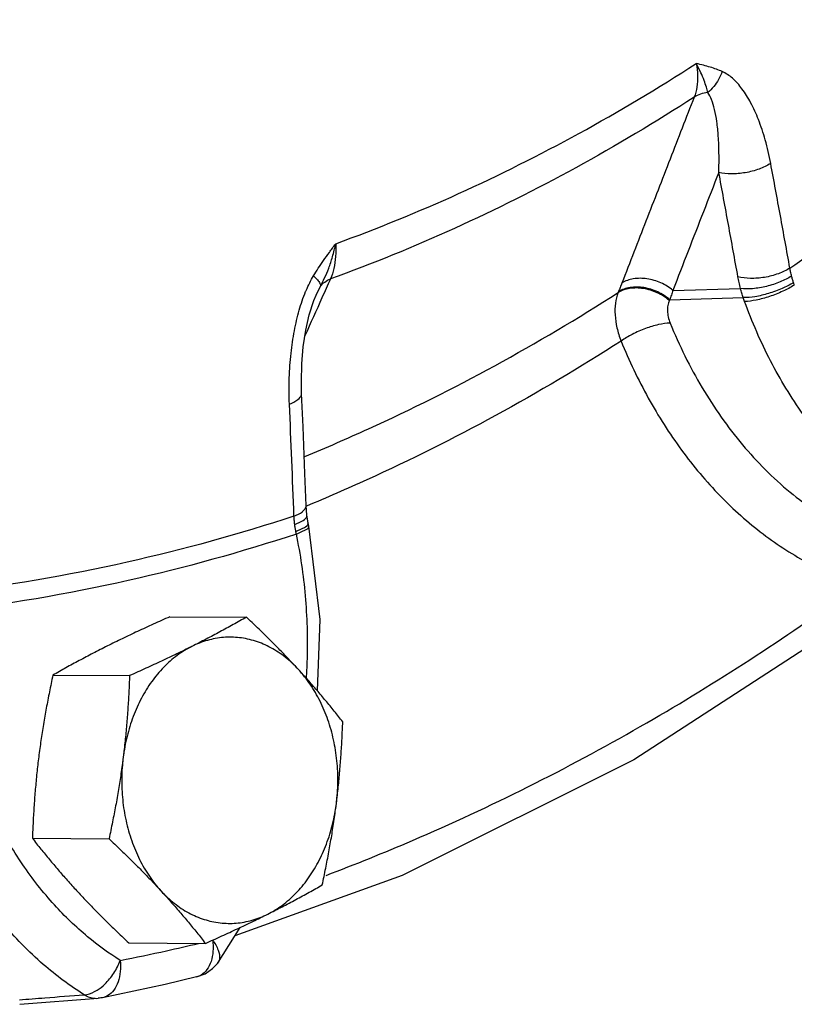
# Model space of a CAD drawing. Units: inches. Extents: x -58 to 88, y -40 to 75.
# Drawn here: x -16 to -13, y 42 to 46 of the extents above; entities that cross this region are included whole.
import ezdxf

# ---------------------------------------------------------------- set-up
doc = ezdxf.new("R2010")
doc.units = ezdxf.units.IN
doc.header["$LTSCALE"] = 1.87
doc.header["$MEASUREMENT"] = 0
doc.layers.get('0').update_dxf_attribs({"linetype": 'CONTINUOUS'})
doc.layers.add('02___PRT_ALL_AXES', color=7, linetype='CONTINUOUS')

msp = doc.modelspace()

# ---------------------------------------------------------------- linework, layer by layer
at = {"color": 7, "linetype": 'Continuous'}
for p, q in [((-14.9571, 44.7442), (-14.9425, 44.7735)), ((-13.7887, 44.7597), (-13.5669, 44.7659)), ((-14.9645, 44.7263), (-14.9573, 44.7438)), ((-14.9573, 44.7438), (-14.9571, 44.7442)), ((-13.9668, 44.7557), (-13.968, 44.7526)), ((-13.7988, 44.7292), (-13.558, 44.736)), ((-14.9872, 44.0236), (-14.9896, 44.0552)), ((-14.9833, 43.9983), (-14.9872, 44.0236)), ((-14.9812, 43.9877), (-14.9833, 43.9986)), ((-14.9435, 43.6822), (-14.9812, 43.9877)), ((-14.953, 43.4483), (-14.9435, 43.6822)), ((-14.6751, 42.8431), (-15.2229, 42.6454)), ((-15.2796, 42.5555), (-15.2054, 42.6732)), ((-15.2796, 42.5555), (-15.2796, 42.5555)), ((-15.9278, 42.4214), (-15.671, 42.4411))]:
    msp.add_line(p, q, dxfattribs=at)
for points in [[(-15.0045, 44.422), (-15.0054, 44.4603), (-15.0039, 44.5189), (-14.9991, 44.5752), (-14.991, 44.629), (-14.9795, 44.6798), (-14.9645, 44.7263)], [(-14.9896, 44.0552), (-14.9936, 44.16), (-14.9998, 44.313), (-15.0045, 44.422)], [(-13.1881, 43.6951), (-13.9165, 43.2223), (-14.6751, 42.8431)], [(-15.3484, 42.511), (-15.3209, 42.5213), (-15.2959, 42.5382), (-15.2796, 42.5555)], [(-15.3484, 42.511), (-15.4509, 42.4867), (-15.5537, 42.464), (-15.6566, 42.443)], [(-15.6566, 42.443), (-15.6618, 42.4421), (-15.667, 42.4414), (-15.671, 42.4411)]]:
    msp.add_lwpolyline(points, dxfattribs=at)
for points, start_tangent, end_tangent in [([(-13.4054, 44.8326), (-12.9199, 45.1973), (-12.4184, 45.6464)], (3.29724, 2.264555), (2.861847, 2.794607)), ([(-14.8928, 44.9127), (-14.4904, 45.0768), (-14.0964, 45.2738), (-13.7124, 45.5029)], (3.76011, 1.364395), (3.358139, 2.173224)), ([(-13.7124, 45.5029), (-13.7078, 45.4634), (-13.71, 45.4256), (-13.7189, 45.3928)], (0.76897, -3.92539), (-1.487864, -3.712986)), ([(-13.6742, 45.4076), (-13.679, 45.4256), (-13.6862, 45.4471), (-13.6969, 45.4728), (-13.7124, 45.5029)], (-0.940615, 3.887833), (-1.990482, 3.46958)), ([(-13.6272, 45.4766), (-13.6458, 45.4841), (-13.666, 45.4909), (-13.6882, 45.4971), (-13.7124, 45.5029)], (-3.65803, 1.618275), (-3.899211, 0.892276)), ([(-13.6272, 45.4766), (-13.6391, 45.4505), (-13.655, 45.4271), (-13.6742, 45.4076)], (-1.335597, -3.770435), (-3.068942, -2.565462)), ([(-13.4683, 45.1757), (-13.4863, 45.2529), (-13.5084, 45.3191), (-13.5339, 45.3748), (-13.5623, 45.42), (-13.5935, 45.4545), (-13.6272, 45.4766)], (-0.737104, 3.931498), (-3.653925, 1.627523)), ([(-13.7189, 45.3928), (-14.1064, 45.1617), (-14.504, 44.9629), (-14.9101, 44.7972)], (-3.359167, -2.171634), (-3.759406, -1.366332)), ([(-13.7189, 45.3928), (-13.7978, 45.1898), (-13.8768, 44.9867), (-13.9558, 44.7837)], (-1.449483, -3.728136), (-1.449884, -3.72798)), ([(-13.6742, 45.4076), (-13.6982, 45.4024), (-13.7189, 45.3928)], (-3.974063, -0.454775), (-3.39311, -2.118208)), ([(-13.6383, 45.1463), (-13.6376, 45.2096), (-13.6399, 45.2649), (-13.6448, 45.3126), (-13.6522, 45.3526), (-13.6619, 45.3846), (-13.6742, 45.4076)], (0.142152, 3.997473), (-2.405632, 3.195769)), ([(-13.4683, 45.1757), (-13.5061, 45.1572), (-13.5514, 45.1453), (-13.5977, 45.1414), (-13.6383, 45.1463)], (-3.35841, -2.172806), (-3.876195, 0.987477)), ([(-13.4054, 44.8326), (-13.4365, 45.0041), (-13.4683, 45.1757)], (-0.706087, 3.937187), (-0.736726, 3.931569)), ([(-13.6383, 45.1463), (-13.6884, 45.0174), (-13.7386, 44.8885), (-13.7887, 44.7597)], (-1.450363, -3.727794), (-1.450548, -3.727722)), ([(-13.5756, 44.8043), (-13.6066, 44.9752), (-13.6383, 45.1463)], (-0.706087, 3.937187), (-0.736726, 3.931569)), ([(-14.9652, 44.8077), (-14.9498, 44.8321), (-14.9327, 44.8575), (-14.9137, 44.8843), (-14.8928, 44.9127)], (2.075554, 3.419368), (2.390069, 3.207424)), ([(-14.9425, 44.7735), (-14.9292, 44.8005), (-14.9159, 44.8322), (-14.9035, 44.8695), (-14.8928, 44.9127)], (1.858201, 3.542187), (0.795198, 3.920161)), ([(-14.8928, 44.9127), (-14.8932, 44.8707), (-14.8991, 44.8311), (-14.9101, 44.7972)], (0.214013, -3.994271), (-1.595629, -3.667965)), ([(-13.4054, 44.8326), (-13.4432, 44.8143), (-13.4886, 44.8025), (-13.5349, 44.799), (-13.5756, 44.8043)], (-3.359424, -2.171237), (-3.865917, 1.026979)), ([(-13.3998, 44.8068), (-13.403, 44.8201), (-13.4054, 44.8326)], (-1.015827, 3.868862), (-0.659833, 3.945202)), ([(-14.9894, 44.7599), (-14.9652, 44.8077)], (1.571221, 3.678487), (2.072227, 3.421385)), ([(-14.9652, 44.8077), (-14.9523, 44.7939), (-14.9446, 44.7823), (-14.9425, 44.7735)], (2.884828, -2.770879), (-0.398408, -3.980109)), ([(-14.9425, 44.7735), (-14.9286, 44.7872), (-14.9101, 44.7972)], (2.369108, 3.222938), (3.730501, 1.443386)), ([(-14.9101, 44.7972), (-14.938, 44.7352)], (-1.638357, -3.64908), (-1.638372, -3.649074)), ([(-13.7887, 44.7597), (-13.8282, 44.7845), (-13.8735, 44.7977), (-13.9182, 44.7974), (-13.9558, 44.7837)], (-3.04215, 2.597176), (-3.398208, -2.11002)), ([(-13.5669, 44.7659), (-13.5718, 44.7858), (-13.5756, 44.8043)], (-1.051672, 3.859273), (-0.706077, 3.937189)), ([(-13.3998, 44.8068), (-13.4374, 44.7874), (-13.4821, 44.7729), (-13.5274, 44.7654), (-13.5669, 44.7659)], (-3.350727, -2.184635), (-3.964805, 0.529454)), ([(-13.3936, 44.785), (-13.3968, 44.7957), (-13.3998, 44.8068)], (-1.184199, 3.82069), (-1.015829, 3.868862)), ([(-13.8002, 44.7264), (-13.8397, 44.7518), (-13.8853, 44.7657), (-13.9302, 44.766), (-13.968, 44.7526)], (-3.01193, 2.632162), (-3.414268, -2.083932)), ([(-13.9558, 44.7837), (-13.9612, 44.7697), (-13.9668, 44.7557)], (-1.449884, -3.72798), (-1.488953, -3.712549)), ([(-13.7988, 44.7292), (-13.8384, 44.7548), (-13.884, 44.7687), (-13.929, 44.769), (-13.9668, 44.7557)], (-3.008731, 2.635819), (-3.415881, -2.081287)), ([(-13.558, 44.736), (-13.5626, 44.7507), (-13.5669, 44.7659)], (-1.237748, 3.80368), (-1.020967, 3.867509)), ([(-13.3936, 44.785), (-13.4312, 44.7656), (-13.4754, 44.7496), (-13.5197, 44.7392), (-13.558, 44.736)], (-3.395666, -2.114108), (-3.999374, 0.070773)), ([(-13.391, 44.7771), (-13.4283, 44.757), (-13.472, 44.7397), (-13.5159, 44.7279), (-13.5536, 44.7231)], (-3.368666, -2.15687), (-3.998418, -0.112484)), ([(-13.391, 44.7771), (-13.3923, 44.7811), (-13.3936, 44.785)], (-1.322959, 3.774888), (-1.184191, 3.820692)), ([(-15.0122, 44.6951), (-14.9913, 44.7556), (-14.9894, 44.7599)], (1.104197, 3.844574), (1.571221, 3.678487)), ([(-14.9944, 44.2158), (-14.7858, 44.3062), (-14.3719, 44.5131), (-13.968, 44.7526)], (3.699102, 1.522053), (3.367049, 2.159394)), ([(-14.938, 44.7352), (-14.9937, 44.611)], (-1.638372, -3.649074), (-1.638401, -3.64906)), ([(-13.968, 44.7526), (-13.9766, 44.7182), (-13.9779, 44.6793), (-13.9717, 44.6372), (-13.9583, 44.5937)], (-1.431855, -3.734942), (1.439939, -3.731833)), ([(-13.7887, 44.7597), (-13.7937, 44.7445), (-13.7988, 44.7292)], (-1.24226, -3.802209), (-1.286142, -3.78759)), ([(-13.5536, 44.7231), (-13.5559, 44.7295), (-13.558, 44.736)], (-1.366051, 3.759509), (-1.253291, 3.798587)), ([(-13.8002, 44.7264), (-13.8052, 44.7104), (-13.8065, 44.6922), (-13.804, 44.6728), (-13.7977, 44.6529)], (-1.676146, -3.631878), (1.512968, -3.702827)), ([(-13.7988, 44.7292), (-13.7995, 44.7278), (-13.8002, 44.7264)], (-1.681237, -3.629524), (-1.67796, -3.63104)), ([(-12.8242, 43.9359), (-12.9395, 43.9831), (-13.0941, 44.0773), (-13.2359, 44.2016), (-13.3617, 44.3532), (-13.4685, 44.5286), (-13.5536, 44.7231)], (-3.796341, 1.260077), (-1.366056, 3.759507)), ([(-15.0444, 44.3876), (-15.0449, 44.4735), (-15.0392, 44.5536), (-15.0282, 44.6276), (-15.0122, 44.6951)], (-0.175192, 3.996162), (1.104197, 3.844574)), ([(-13.7977, 44.6529), (-13.8352, 44.6477), (-13.8786, 44.6347), (-13.9217, 44.6158), (-13.9583, 44.5937)], (-3.998036, -0.125338), (-3.247719, -2.33502)), ([(-13.7977, 44.6529), (-13.6926, 44.4409), (-13.5603, 44.2539), (-13.405, 44.0991), (-13.2319, 43.9821), (-13.047, 43.9065), (-12.8572, 43.8741)], (1.512236, -3.703126), (3.99346, -0.228648)), ([(-13.9583, 44.5937), (-14.3694, 44.35), (-14.7907, 44.1393), (-14.9888, 44.0532)], (-3.367105, -2.159307), (-3.695301, -1.531258)), ([(-13.9583, 44.5937), (-13.8691, 44.4071), (-13.7602, 44.2367), (-13.634, 44.0871), (-13.493, 43.962), (-13.3404, 43.8642), (-13.1798, 43.7957)], (1.512236, -3.703126), (3.801002, -1.245946)), ([(-15.0444, 44.3876), (-15.0165, 44.4021), (-15.0047, 44.4186), (-15.0047, 44.422)], (3.758186, 1.369684), (-0.452346, 3.974341)), ([(-15.0295, 44.0205), (-15.0367, 44.2039), (-15.0444, 44.3876)], (-0.148669, 3.997236), (-0.175311, 3.996156)), ([(-14.9898, 44.0519), (-14.9898, 44.0552)], (0.449808, 3.974629), (-0.409602, 3.978973)), ([(-15.0295, 44.0205), (-15.0021, 44.0346)], (3.757468, 1.371654), (3.151525, 2.463309)), ([(-15.0021, 44.0346), (-15.0016, 44.0351), (-14.9898, 44.0519)], (3.151525, 2.463309), (0.449808, 3.974629)), ([(-14.9874, 44.0203), (-14.9877, 44.0235)], (0.302604, 3.988537), (-0.945537, 3.886639)), ([(-15.0295, 44.0205), (-15.5756, 43.8695), (-16.1755, 43.7679)], (-3.799598, -1.250222), (-3.973988, -0.455431)), ([(-15.0272, 43.9932), (-15.0287, 44.0073), (-15.0295, 44.0205)], (-0.488465, 3.970063), (-0.193543, 3.995315)), ([(-15.0272, 43.9932), (-14.9993, 44.0065)], (3.764375, 1.352584), (3.350564, 2.184884)), ([(-15.0234, 43.9701), (-15.0255, 43.9814), (-15.0272, 43.9932)], (-0.822314, 3.914563), (-0.488381, 3.970074)), ([(-15.0234, 43.9701), (-14.9956, 43.9834), (-14.9835, 43.9955)], (3.733293, 1.43615), (-0.015483, 3.99997)), ([(-14.9993, 44.0065), (-14.9874, 44.0203)], (3.350564, 2.184884), (0.302604, 3.988537)), ([(-14.9835, 43.9955), (-14.9841, 43.9982)], (-0.015483, 3.99997), (-1.449532, 3.728117)), ([(-15.0216, 43.9618), (-15.5727, 43.8093), (-16.1786, 43.7068)], (-3.799171, -1.251519), (-3.97415, -0.454021)), ([(-15.0216, 43.9618), (-15.0225, 43.966), (-15.0234, 43.9701)], (-0.858096, 3.906875), (-0.822319, 3.914561)), ([(-15.0216, 43.9618), (-14.9937, 43.9743), (-14.9814, 43.985), (-14.9821, 43.9873)], (3.752847, 1.384248), (-1.676634, 3.631652)), ([(-14.9872, 43.5156), (-14.9857, 43.5532), (-14.9918, 43.7595), (-15.0216, 43.9618)], (0.197405, 3.995126), (-0.815532, 3.915981)), ([(-14.9242, 42.8438), (-14.6414, 42.958), (-13.8956, 43.3309), (-13.2298, 43.7595)], (3.741035, 1.41586), (3.250087, 2.331723)), ([(-15.7167, 42.4528), (-15.8506, 42.5519), (-15.9853, 42.6894), (-16.1101, 42.8648), (-16.2132, 43.069), (-16.2876, 43.2872), (-16.3318, 43.5018), (-16.3504, 43.6999)], (-3.392003, 2.119981), (-0.166928, 3.996515)), ([(-15.5986, 42.5653), (-15.7055, 42.6428), (-15.814, 42.7469), (-15.9178, 42.8787), (-16.0089, 43.0335), (-16.0819, 43.2037), (-16.1338, 43.3791), (-16.1649, 43.549), (-16.1786, 43.7068)], (-3.392003, 2.119981), (-0.166928, 3.996515)), ([(-14.9885, 43.4914), (-14.9872, 43.5156)], (0.251591, 3.99208), (0.197405, 3.995126)), ([(-15.5986, 42.5653), (-15.4472, 42.5968), (-15.3424, 42.6208)], (3.925622, 0.767786), (3.891503, 0.925313)), ([(-15.2951, 42.622), (-15.2949, 42.5952), (-15.3012, 42.5618)], (0.333396, -3.986082), (-1.241496, -3.802458)), ([(-15.2962, 42.6319), (-15.2951, 42.622)], (0.545928, -3.96257), (0.333396, -3.986082)), ([(-15.2962, 42.6319), (-15.2778, 42.5987), (-15.2736, 42.5703), (-15.2798, 42.5556)], (2.359904, -3.229683), (-2.372753, -3.220255)), ([(-15.5986, 42.5653), (-15.5983, 42.5283), (-15.6056, 42.4948), (-15.6197, 42.4677), (-15.6393, 42.4497), (-15.6566, 42.443)], (0.434772, -3.976301), (-3.922627, -0.782939)), ([(-15.649, 42.4876), (-15.6195, 42.5234), (-15.5986, 42.5653)], (2.893055, 2.762288), (1.348471, 3.76585)), ([(-15.3012, 42.5618), (-15.3146, 42.535), (-15.3338, 42.517)], (-1.241497, -3.802458), (-3.440037, -2.041114)), ([(-15.3338, 42.517), (-15.3484, 42.511)], (-3.440037, -2.041114), (-3.881634, -0.965877)), ([(-15.6746, 42.4676), (-15.649, 42.4876)], (3.408148, 2.093926), (2.893055, 2.762288)), ([(-15.929, 42.4363), (-15.8451, 42.4428), (-15.7167, 42.4528)], (3.987972, 0.309971), (3.987956, 0.310177)), ([(-15.7167, 42.4528), (-15.683, 42.4628)], (3.991462, 0.261214), (3.56025, 1.823354)), ([(-15.7167, 42.4528), (-15.6992, 42.4446), (-15.681, 42.441), (-15.6711, 42.4411)], (3.399133, -2.108529), (3.988548, 0.302466)), ([(-15.683, 42.4628), (-15.6746, 42.4676)], (3.56025, 1.823354), (3.408148, 2.093926))]:
    msp.add_spline(points, degree=3, dxfattribs=dict(at, start_tangent=start_tangent, end_tangent=end_tangent))
at = {"layer": '02___PRT_ALL_AXES', "color": 7, "linetype": 'Continuous'}
for p, q in [((-15.4364, 43.6907), (-15.1853, 43.6894)), ((-15.8192, 43.4993), (-15.568, 43.498)), ((-15.8864, 42.9651), (-15.6352, 42.9638)), ((-15.5708, 42.6223), (-15.3197, 42.621))]:
    msp.add_line(p, q, dxfattribs=at)
for points, start_tangent, end_tangent in [([(-15.4364, 43.6907), (-15.4903, 43.6664), (-15.5418, 43.6427), (-15.5918, 43.619), (-15.6405, 43.595)], (-3.655602, -1.623752), (-3.577709, -1.788854)), ([(-15.1853, 43.6894), (-15.2284, 43.6651), (-15.2719, 43.6413), (-15.3169, 43.6175), (-15.3639, 43.5936)], (-3.472638, -1.985142), (-3.577709, -1.788854)), ([(-15.0148, 43.5179), (-15.0467, 43.552), (-15.0797, 43.586), (-15.1135, 43.62), (-15.1485, 43.6542), (-15.1853, 43.6894)], (-2.708997, 2.943014), (-2.907528, 2.74705)), ([(-15.0148, 43.5179), (-15.058, 43.5581), (-15.1053, 43.5893), (-15.1556, 43.6108), (-15.2078, 43.6221), (-15.2607, 43.623), (-15.3131, 43.6134), (-15.3639, 43.5936)], (-2.708997, 2.943014), (-3.577709, -1.788854)), ([(-15.6405, 43.595), (-15.6877, 43.571), (-15.7328, 43.5472), (-15.7763, 43.5235), (-15.8192, 43.4993)], (-3.577709, -1.788854), (-3.472638, -1.985142)), ([(-15.3639, 43.5936), (-15.412, 43.564), (-15.4561, 43.5253), (-15.4955, 43.4783), (-15.5291, 43.424), (-15.5562, 43.3638), (-15.5763, 43.2989), (-15.5889, 43.2308)], (-3.577709, -1.788854), (-0.499293, -3.968716)), ([(-15.3639, 43.5936), (-15.4128, 43.5696), (-15.4629, 43.5458), (-15.5144, 43.5221), (-15.568, 43.498)], (-3.577709, -1.788854), (-3.655602, -1.623752)), ([(-14.8698, 43.3466), (-14.8976, 43.3817), (-14.9256, 43.4159), (-14.9543, 43.4498), (-14.984, 43.4838), (-15.0148, 43.5179)], (-2.46473, 3.150414), (-2.708997, 2.943014)), ([(-14.8906, 43.0794), (-14.8859, 43.1492), (-14.889, 43.2191), (-14.9, 43.2876), (-14.9185, 43.3532), (-14.9443, 43.4143), (-14.9766, 43.4696), (-15.0148, 43.5179)], (0.499293, 3.968716), (-2.708997, 2.943014)), ([(-15.8192, 43.4993), (-15.8305, 43.4446), (-15.8408, 43.3913), (-15.85, 43.3384), (-15.8583, 43.2854), (-15.8655, 43.2323)], (-0.840456, -3.910708), (-0.499293, -3.968716)), ([(-15.568, 43.498), (-15.5705, 43.4432), (-15.5736, 43.3899), (-15.5777, 43.337), (-15.5828, 43.284), (-15.5889, 43.2308)], (-0.14704, -3.997296), (-0.499293, -3.968716)), ([(-14.8906, 43.0794), (-14.8845, 43.1326), (-14.8794, 43.1856), (-14.8754, 43.2385), (-14.8722, 43.2918), (-14.8698, 43.3466)], (0.499293, 3.968716), (0.14704, 3.997296)), ([(-15.8655, 43.2323), (-15.8716, 43.1791), (-15.8767, 43.1261), (-15.8808, 43.0732), (-15.8839, 43.0199), (-15.8864, 42.9651)], (-0.499293, -3.968716), (-0.14704, -3.997296)), ([(-15.5889, 43.2308), (-15.5961, 43.1777), (-15.6044, 43.1247), (-15.6136, 43.0718), (-15.6239, 43.0186), (-15.6352, 42.9638)], (-0.499293, -3.968716), (-0.840456, -3.910708)), ([(-15.5889, 43.2308), (-15.5937, 43.1611), (-15.5905, 43.0911), (-15.5796, 43.0226), (-15.561, 42.9571), (-15.5353, 42.896), (-15.503, 42.8407), (-15.4647, 42.7924)], (-0.499293, -3.968716), (2.708997, -2.943014)), ([(-15.1156, 42.7167), (-15.0676, 42.7463), (-15.0234, 42.785), (-14.9841, 42.832), (-14.9505, 42.8862), (-14.9233, 42.9464), (-14.9032, 43.0113), (-14.8906, 43.0794)], (3.577709, 1.788854), (0.499293, 3.968716)), ([(-14.937, 42.8124), (-14.9256, 42.8672), (-14.9154, 42.9204), (-14.9061, 42.9733), (-14.8979, 43.0263), (-14.8906, 43.0794)], (0.840456, 3.910708), (0.499293, 3.968716)), ([(-15.8864, 42.9651), (-15.8585, 42.93), (-15.8305, 42.8958), (-15.8019, 42.8619), (-15.7722, 42.8279), (-15.7413, 42.7938)], (2.46473, -3.150414), (2.708997, -2.943014)), ([(-15.6352, 42.9638), (-15.5984, 42.9287), (-15.5634, 42.8944), (-15.5296, 42.8605), (-15.4967, 42.8265), (-15.4647, 42.7924)], (2.907528, -2.74705), (2.708997, -2.943014)), ([(-15.1156, 42.7167), (-15.0684, 42.7407), (-15.0233, 42.7645), (-14.9799, 42.7882), (-14.937, 42.8124)], (3.577709, 1.788854), (3.472638, 1.985142)), ([(-15.7413, 42.7938), (-15.7094, 42.7597), (-15.6765, 42.7257), (-15.6426, 42.6917), (-15.6076, 42.6575), (-15.5708, 42.6223)], (2.708997, -2.943014), (2.907528, -2.74705)), ([(-15.4647, 42.7924), (-15.4339, 42.7583), (-15.4042, 42.7243), (-15.3755, 42.6903), (-15.3476, 42.6562), (-15.3197, 42.621)], (2.708997, -2.943014), (2.46473, -3.150414)), ([(-15.4647, 42.7924), (-15.4215, 42.7522), (-15.3742, 42.721), (-15.3239, 42.6995), (-15.2717, 42.6882), (-15.2188, 42.6873), (-15.1664, 42.6969), (-15.1156, 42.7167)], (2.708997, -2.943014), (3.577709, 1.788854)), ([(-15.3197, 42.621), (-15.2658, 42.6453), (-15.2144, 42.669), (-15.1643, 42.6927), (-15.1156, 42.7167)], (3.655602, 1.623752), (3.577709, 1.788854))]:
    msp.add_spline(points, degree=3, dxfattribs=dict(at, start_tangent=start_tangent, end_tangent=end_tangent))

doc.saveas('drawing.dxf')
